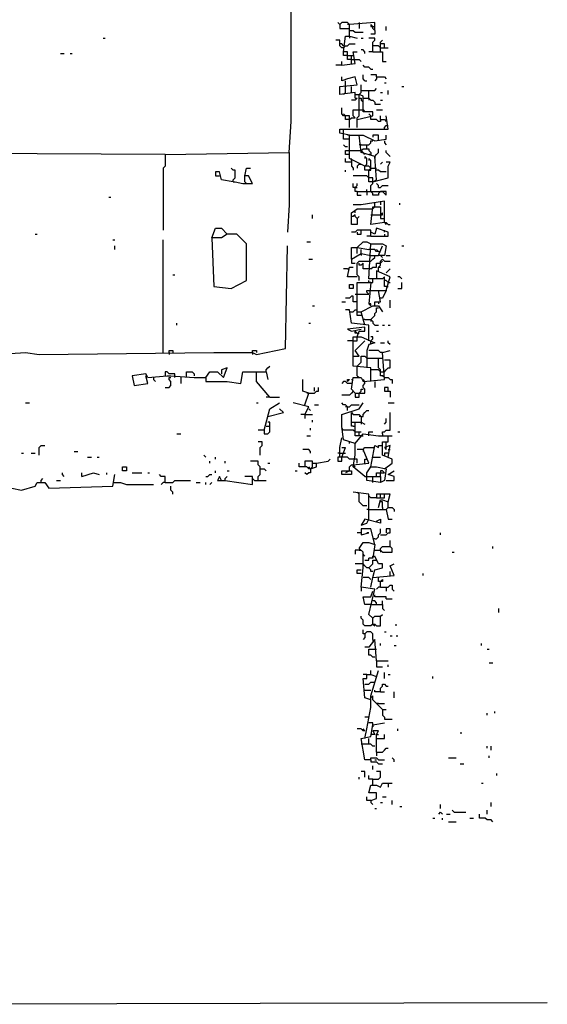
# Model space of a CAD drawing. Extents: x 0 to 10, y 0 to 7.5.
# Drawn here: x 9.5 to 10, y 0 to 1.1 of the extents above; entities that cross this region are included whole.
import ezdxf

# ---------------------------------------------------------------- set-up
doc = ezdxf.new("R2010")
doc.units = 0

msp = doc.modelspace()

# ---------------------------------------------------------------- linework, layer by layer
at = {"layer": 'R2V', "color": 0}
for points in [[(9.736626, 0.940329, 0), (9.738683, 0.973251, 0), (9.738683, 1.341564, 0), (9.738683, 1.563786, 0), (9.740741, 1.565844, 0)], [(9.790123, 1.076132, 0), (9.788066, 1.078189, 0)], [(9.800412, 1.063786, 0), (9.800412, 1.076132, 0), (9.798354, 1.078189, 0), (9.792181, 1.078189, 0), (9.790123, 1.076132, 0), (9.790123, 1.072016, 0), (9.800412, 1.072016, 0)], [(9.800412, 1.076132, 0), (9.798354, 1.076132, 0)], [(9.82716, 1.069959, 0), (9.82716, 1.078189, 0), (9.800412, 1.076132, 0)], [(9.8107, 1.078189, 0), (9.8107, 1.072016, 0)], [(9.82716, 1.069959, 0), (9.825103, 1.072016, 0), (9.825103, 1.074074, 0), (9.823045, 1.076132, 0), (9.823045, 1.074074, 0), (9.825103, 1.074074, 0)], [(9.800412, 1.069959, 0), (9.804527, 1.069959, 0), (9.806584, 1.067901, 0), (9.814815, 1.067901, 0)], [(9.82716, 1.069959, 0), (9.82716, 1.065844, 0), (9.823045, 1.065844, 0)], [(9.825103, 1.074074, 0), (9.82716, 1.074074, 0)], [(9.839506, 1.069959, 0), (9.839506, 1.074074, 0)], [(9.539095, 1.061728, 0), (9.541152, 1.061728, 0)], [(9.794239, 1.05144, 0), (9.792181, 1.05144, 0), (9.790123, 1.053498, 0), (9.790123, 1.059671, 0), (9.786008, 1.059671, 0)], [(9.794239, 1.053498, 0), (9.792181, 1.055556, 0), (9.790123, 1.055556, 0)], [(9.802469, 1.039095, 0), (9.798354, 1.039095, 0), (9.798354, 1.047325, 0), (9.794239, 1.047325, 0), (9.796296, 1.063786, 0), (9.800412, 1.063786, 0), (9.808642, 1.061728, 0)], [(9.794239, 1.05144, 0), (9.796296, 1.053498, 0), (9.798354, 1.053498, 0), (9.800412, 1.055556, 0), (9.806584, 1.055556, 0)], [(9.800412, 1.063786, 0), (9.800412, 1.061728, 0)], [(9.812757, 1.061728, 0), (9.814815, 1.061728, 0)], [(9.825103, 1.047325, 0), (9.825103, 1.057613, 0), (9.82716, 1.059671, 0), (9.82716, 1.061728, 0), (9.820988, 1.061728, 0)], [(9.833333, 1.047325, 0), (9.833333, 1.057613, 0), (9.835391, 1.059671, 0)], [(9.837449, 1.05144, 0), (9.837449, 1.055556, 0), (9.833333, 1.055556, 0)], [(9.493827, 1.045267, 0), (9.497942, 1.045267, 0)], [(9.504115, 1.045267, 0), (9.506173, 1.045267, 0)], [(9.792181, 1.032922, 0), (9.806584, 1.034979, 0), (9.804527, 1.047325, 0), (9.808642, 1.047325, 0)], [(9.798354, 1.04321, 0), (9.794239, 1.04321, 0), (9.794239, 1.047325, 0)], [(9.816872, 1.045267, 0), (9.816872, 1.047325, 0), (9.814815, 1.049383, 0), (9.812757, 1.049383, 0)], [(9.825103, 1.047325, 0), (9.820988, 1.047325, 0)], [(9.833333, 1.05144, 0), (9.831276, 1.053498, 0), (9.825103, 1.053498, 0)], [(9.825103, 1.047325, 0), (9.835391, 1.047325, 0), (9.835391, 1.037037, 0), (9.839506, 1.037037, 0)], [(9.833333, 1.05144, 0), (9.841564, 1.05144, 0)], [(9.792181, 1.032922, 0), (9.792181, 1.037037, 0)], [(9.798354, 1.04321, 0), (9.802469, 1.04321, 0)], [(9.802469, 1.034979, 0), (9.802469, 1.04321, 0), (9.804527, 1.04321, 0)], [(9.802469, 1.039095, 0), (9.806584, 1.039095, 0)], [(9.806584, 1.039095, 0), (9.8107, 1.039095, 0), (9.812757, 1.037037, 0)], [(9.792181, 1.032922, 0), (9.786008, 1.032922, 0)], [(9.823045, 1.028807, 0), (9.820988, 1.030864, 0), (9.816872, 1.030864, 0), (9.814815, 1.032922, 0)], [(9.823045, 1.028807, 0), (9.825103, 1.028807, 0)], [(9.806584, 0.997942, 0), (9.806584, 1.004115, 0), (9.790123, 1.002058, 0), (9.790123, 1.010288, 0), (9.808642, 1.012346, 0), (9.806584, 1.020576, 0), (9.798354, 1.018519, 0), (9.792181, 1.016461, 0), (9.792181, 1.020576, 0)], [(9.796296, 1.010288, 0), (9.796296, 1.016461, 0)], [(9.816872, 1.016461, 0), (9.814815, 1.018519, 0), (9.814815, 1.022634, 0)], [(9.816872, 1.016461, 0), (9.81893, 1.016461, 0)], [(9.829218, 1.020576, 0), (9.829218, 1.022634, 0), (9.823045, 1.022634, 0)], [(9.829218, 1.020576, 0), (9.829218, 1.018519, 0), (9.82716, 1.016461, 0)], [(9.829218, 1.020576, 0), (9.837449, 1.020576, 0), (9.839506, 1.018519, 0)], [(9.837449, 1.014403, 0), (9.839506, 1.014403, 0)], [(9.796296, 1.004115, 0), (9.794239, 1.002058, 0)], [(9.796296, 1.004115, 0), (9.796296, 1.010288, 0)], [(9.802469, 1.004115, 0), (9.802469, 1.010288, 0)], [(9.808642, 0.967078, 0), (9.808642, 0.977366, 0), (9.8107, 0.979424, 0), (9.8107, 1.002058, 0), (9.812757, 1.004115, 0), (9.812757, 1.012346, 0)], [(9.812757, 1.006173, 0), (9.820988, 1.006173, 0)], [(9.820988, 0.997942, 0), (9.820988, 1.006173, 0), (9.82716, 1.006173, 0), (9.829218, 1.00823, 0)], [(9.833333, 1.004115, 0), (9.835391, 1.004115, 0)], [(9.841564, 1.002058, 0), (9.841564, 1.006173, 0)], [(9.855967, 1.010288, 0), (9.858025, 1.010288, 0)], [(9.806584, 0.997942, 0), (9.808642, 0.997942, 0), (9.806584, 0.995885, 0), (9.802469, 0.995885, 0)], [(9.806584, 1.002058, 0), (9.8107, 1.002058, 0)], [(9.808642, 0.975309, 0), (9.825103, 0.979424, 0), (9.825103, 0.983539, 0), (9.814815, 0.983539, 0), (9.814815, 1, 0), (9.8107, 1.002058, 0)], [(9.8107, 0.997942, 0), (9.812757, 0.997942, 0), (9.812757, 0.995885, 0), (9.814815, 0.993827, 0)], [(9.814815, 0.997942, 0), (9.820988, 0.997942, 0), (9.823045, 0.995885, 0), (9.825103, 0.995885, 0), (9.82716, 0.993827, 0), (9.82716, 0.99177, 0), (9.833333, 0.99177, 0)], [(9.820988, 0.997942, 0), (9.820988, 0.995885, 0)], [(9.833333, 0.995885, 0), (9.835391, 0.995885, 0)], [(9.800412, 0.967078, 0), (9.800412, 0.979424, 0), (9.794239, 0.979424, 0), (9.792181, 0.981481, 0), (9.792181, 0.987654, 0)], [(9.800412, 0.975309, 0), (9.802469, 0.977366, 0), (9.806584, 0.977366, 0), (9.804527, 0.979424, 0), (9.804527, 0.985597, 0), (9.8107, 0.985597, 0)], [(9.8107, 0.985597, 0), (9.814815, 0.985597, 0)], [(9.814815, 0.985597, 0), (9.816872, 0.983539, 0)], [(9.829218, 0.985597, 0), (9.835391, 0.985597, 0)], [(9.816872, 0.925926, 0), (9.800412, 0.934156, 0), (9.800412, 0.946502, 0), (9.800412, 0.958848, 0), (9.790123, 0.960905, 0), (9.790123, 0.965021, 0), (9.841564, 0.965021, 0), (9.839506, 0.979424, 0)], [(9.796296, 0.979424, 0), (9.794239, 0.981481, 0)], [(9.800412, 0.975309, 0), (9.796296, 0.975309, 0), (9.796296, 0.979424, 0)], [(9.823045, 0.979424, 0), (9.820988, 0.981481, 0)], [(9.833333, 0.975309, 0), (9.833333, 0.973251, 0), (9.831276, 0.973251, 0), (9.829218, 0.975309, 0), (9.823045, 0.975309, 0), (9.823045, 0.979424, 0)], [(9.833333, 0.975309, 0), (9.833333, 0.979424, 0)], [(9.833333, 0.975309, 0), (9.837449, 0.975309, 0), (9.839506, 0.973251, 0), (9.839506, 0.975309, 0)], [(9.794239, 0.960905, 0), (9.794239, 0.965021, 0)], [(9.800412, 0.954733, 0), (9.794239, 0.954733, 0), (9.794239, 0.960905, 0)], [(9.837449, 0.965021, 0), (9.837449, 0.967078, 0), (9.839506, 0.969136, 0), (9.841564, 0.969136, 0)], [(9.800412, 0.958848, 0), (9.798354, 0.958848, 0)], [(9.800412, 0.958848, 0), (9.8107, 0.958848, 0)], [(9.825103, 0.909465, 0), (9.829218, 0.911523, 0), (9.82716, 0.936214, 0), (9.812757, 0.940329, 0), (9.8107, 0.958848, 0), (9.814815, 0.958848, 0), (9.82716, 0.952675, 0), (9.839506, 0.954733, 0), (9.839506, 0.958848, 0)], [(9.81893, 0.944444, 0), (9.81893, 0.94856, 0), (9.820988, 0.94856, 0), (9.823045, 0.950617, 0), (9.823045, 0.952675, 0), (9.825103, 0.952675, 0)], [(9.831276, 0.952675, 0), (9.831276, 0.958848, 0), (9.825103, 0.958848, 0), (9.825103, 0.95679, 0)], [(9.837449, 0.952675, 0), (9.837449, 0.950617, 0), (9.839506, 0.94856, 0)], [(9.604938, 0.938272, 0), (9.197531, 0.940329, 0), (9.133745, 0.942387, 0), (9.111111, 0.946502, 0), (8.596708, 0.946502, 0)], [(9.604938, 0.938272, 0), (9.736626, 0.940329, 0), (9.736626, 0.884774, 0), (9.734568, 0.855967, 0)], [(9.798354, 0.946502, 0), (9.796296, 0.946502, 0), (9.794239, 0.94856, 0)], [(9.800412, 0.938272, 0), (9.796296, 0.938272, 0), (9.796296, 0.942387, 0), (9.800412, 0.942387, 0)], [(9.800412, 0.942387, 0), (9.812757, 0.942387, 0)], [(9.812757, 0.94856, 0), (9.8107, 0.94856, 0)], [(9.812757, 0.94856, 0), (9.81893, 0.94856, 0)], [(9.812757, 0.942387, 0), (9.814815, 0.944444, 0), (9.820988, 0.944444, 0), (9.820988, 0.942387, 0), (9.823045, 0.940329, 0), (9.823045, 0.938272, 0), (9.820988, 0.938272, 0)], [(9.816872, 0.938272, 0), (9.814815, 0.940329, 0), (9.812757, 0.942387, 0)], [(9.82716, 0.936214, 0), (9.829218, 0.938272, 0), (9.831276, 0.940329, 0), (9.831276, 0.944444, 0)], [(9.843621, 0.936214, 0), (9.841564, 0.938272, 0), (9.839506, 0.940329, 0), (9.839506, 0.942387, 0)], [(9.604938, 0.938272, 0), (9.604938, 0.925926, 0), (9.602881, 0.923868, 0), (9.602881, 0.858025, 0)], [(9.802469, 0.930041, 0), (9.796296, 0.930041, 0), (9.796296, 0.934156, 0)], [(9.802469, 0.932099, 0), (9.802469, 0.934156, 0)], [(9.802469, 0.932099, 0), (9.802469, 0.930041, 0)], [(9.802469, 0.930041, 0), (9.802469, 0.925926, 0), (9.804527, 0.923868, 0), (9.804527, 0.921811, 0)], [(9.820988, 0.921811, 0), (9.816872, 0.921811, 0), (9.816872, 0.925926, 0), (9.81893, 0.927984, 0), (9.81893, 0.934156, 0), (9.816872, 0.936214, 0), (9.816872, 0.934156, 0)], [(9.823045, 0.923868, 0), (9.823045, 0.932099, 0), (9.820988, 0.934156, 0), (9.820988, 0.932099, 0)], [(9.825103, 0.909465, 0), (9.841564, 0.91358, 0), (9.841564, 0.925926, 0), (9.843621, 0.930041, 0), (9.839506, 0.930041, 0)], [(9.82716, 0.936214, 0), (9.82716, 0.934156, 0)], [(9.833333, 0.927984, 0), (9.835391, 0.930041, 0)], [(9.676955, 0.909465, 0), (9.664609, 0.911523, 0), (9.662551, 0.919753, 0), (9.658436, 0.919753, 0), (9.658436, 0.915638, 0), (9.662551, 0.915638, 0)], [(9.676955, 0.909465, 0), (9.676955, 0.911523, 0), (9.679012, 0.91358, 0), (9.679012, 0.921811, 0), (9.676955, 0.921811, 0), (9.674897, 0.923868, 0)], [(9.676955, 0.909465, 0), (9.679012, 0.909465, 0), (9.687243, 0.907407, 0), (9.697531, 0.907407, 0), (9.693416, 0.915638, 0), (9.6893, 0.915638, 0), (9.691358, 0.923868, 0), (9.695473, 0.923868, 0)], [(9.796296, 0.919753, 0), (9.796296, 0.921811, 0)], [(9.8107, 0.927984, 0), (9.808642, 0.925926, 0), (9.808642, 0.923868, 0)], [(9.8107, 0.927984, 0), (9.812757, 0.927984, 0)], [(9.823045, 0.923868, 0), (9.820988, 0.925926, 0), (9.816872, 0.925926, 0)], [(9.820988, 0.91358, 0), (9.820988, 0.921811, 0), (9.823045, 0.923868, 0), (9.829218, 0.923868, 0)], [(9.820988, 0.921811, 0), (9.823045, 0.921811, 0), (9.823045, 0.923868, 0)], [(9.839506, 0.919753, 0), (9.833333, 0.919753, 0), (9.831276, 0.921811, 0), (9.829218, 0.921811, 0)], [(9.6893, 0.909465, 0), (9.6893, 0.915638, 0)], [(9.6893, 0.909465, 0), (9.691358, 0.907407, 0)], [(9.823045, 0.901235, 0), (9.823045, 0.90535, 0), (9.825103, 0.907407, 0), (9.825103, 0.91358, 0), (9.820988, 0.91358, 0), (9.81893, 0.915638, 0), (9.804527, 0.915638, 0)], [(9.825103, 0.909465, 0), (9.820988, 0.909465, 0), (9.820988, 0.91358, 0)], [(9.806584, 0.903292, 0), (9.804527, 0.903292, 0), (9.804527, 0.907407, 0)], [(9.808642, 0.899177, 0), (9.806584, 0.899177, 0), (9.806584, 0.903292, 0), (9.808642, 0.90535, 0), (9.808642, 0.907407, 0)], [(9.806584, 0.903292, 0), (9.808642, 0.903292, 0)], [(9.808642, 0.899177, 0), (9.835391, 0.899177, 0), (9.839506, 0.895062, 0), (9.839506, 0.899177, 0), (9.835391, 0.899177, 0)], [(9.808642, 0.899177, 0), (9.808642, 0.895062, 0), (9.812757, 0.895062, 0)], [(9.81893, 0.899177, 0), (9.81893, 0.901235, 0)], [(9.81893, 0.899177, 0), (9.81893, 0.895062, 0)], [(9.833333, 0.899177, 0), (9.831276, 0.897119, 0), (9.831276, 0.895062, 0), (9.825103, 0.895062, 0), (9.825103, 0.897119, 0), (9.823045, 0.899177, 0), (9.823045, 0.901235, 0)], [(9.831276, 0.903292, 0), (9.831276, 0.90535, 0), (9.829218, 0.907407, 0)], [(9.831276, 0.903292, 0), (9.833333, 0.903292, 0), (9.835391, 0.90535, 0), (9.841564, 0.90535, 0)], [(9.835391, 0.899177, 0), (9.833333, 0.899177, 0)], [(9.545267, 0.893004, 0), (9.547325, 0.893004, 0)], [(9.837449, 0.866255, 0), (9.837449, 0.888889, 0), (9.812757, 0.884774, 0), (9.804527, 0.884774, 0)], [(9.833333, 0.888889, 0), (9.833333, 0.884774, 0)], [(9.808642, 0.87037, 0), (9.808642, 0.864198, 0), (9.802469, 0.864198, 0), (9.802469, 0.876543, 0), (9.808642, 0.880658, 0), (9.823045, 0.880658, 0)], [(9.806584, 0.876543, 0), (9.806584, 0.878601, 0)], [(9.837449, 0.866255, 0), (9.823045, 0.864198, 0), (9.825103, 0.882716, 0), (9.833333, 0.882716, 0), (9.833333, 0.87037, 0), (9.837449, 0.87037, 0)], [(9.823045, 0.880658, 0), (9.825103, 0.880658, 0), (9.82716, 0.882716, 0)], [(9.82716, 0.882716, 0), (9.82716, 0.886831, 0)], [(9.853909, 0.884774, 0), (9.853909, 0.886831, 0)], [(9.761317, 0.87037, 0), (9.761317, 0.874486, 0)], [(9.808642, 0.87037, 0), (9.806584, 0.872428, 0), (9.806584, 0.874486, 0), (9.804527, 0.872428, 0), (9.802469, 0.872428, 0)], [(9.806584, 0.872428, 0), (9.808642, 0.87037, 0)], [(9.808642, 0.87037, 0), (9.8107, 0.872428, 0)], [(9.823045, 0.874486, 0), (9.833333, 0.874486, 0)], [(9.833333, 0.874486, 0), (9.835391, 0.874486, 0), (9.835391, 0.876543, 0), (9.833333, 0.874486, 0)], [(9.654321, 0.849794, 0), (9.658436, 0.860082, 0), (9.664609, 0.860082, 0), (9.670782, 0.853909, 0), (9.664609, 0.849794, 0), (9.654321, 0.849794, 0), (9.656379, 0.798354, 0), (9.674897, 0.796296, 0), (9.683128, 0.800412, 0), (9.691358, 0.804527, 0), (9.691358, 0.843621, 0), (9.68107, 0.853909, 0), (9.670782, 0.853909, 0)], [(9.823045, 0.851852, 0), (9.823045, 0.858025, 0), (9.808642, 0.858025, 0), (9.806584, 0.855967, 0), (9.802469, 0.855967, 0)], [(9.808642, 0.855967, 0), (9.808642, 0.853909, 0), (9.812757, 0.853909, 0), (9.812757, 0.858025, 0)], [(9.823045, 0.851852, 0), (9.841564, 0.851852, 0), (9.841564, 0.855967, 0), (9.829218, 0.860082, 0), (9.82716, 0.853909, 0), (9.823045, 0.855967, 0)], [(9.837449, 0.866255, 0), (9.839506, 0.866255, 0), (9.841564, 0.864198, 0), (9.843621, 0.864198, 0)], [(9.837449, 0.866255, 0), (9.839506, 0.864198, 0)], [(9.837449, 0.855967, 0), (9.837449, 0.858025, 0)], [(9.467078, 0.853909, 0), (9.469136, 0.853909, 0)], [(9.549383, 0.847737, 0), (9.55144, 0.847737, 0)], [(9.602881, 0.728395, 0), (9.602881, 0.847737, 0)], [(9.670782, 0.853909, 0), (9.668724, 0.855967, 0)], [(9.823045, 0.851852, 0), (9.81893, 0.851852, 0)], [(9.837449, 0.853909, 0), (9.837449, 0.851852, 0)], [(9.13786, 0.728395, 0), (9.141975, 0.728395, 0), (9.146091, 0.726337, 0), (9.213992, 0.726337, 0), (9.220165, 0.72428, 0), (9.222222, 0.728395, 0), (9.37037, 0.728395, 0), (9.397119, 0.72428, 0), (9.45679, 0.728395, 0), (9.471193, 0.726337, 0), (9.656379, 0.728395, 0), (9.697531, 0.728395, 0), (9.701646, 0.726337, 0), (9.73251, 0.73251, 0), (9.734568, 0.841564, 0)], [(9.55144, 0.837449, 0), (9.55144, 0.841564, 0)], [(9.755144, 0.845679, 0), (9.759259, 0.845679, 0)], [(9.802469, 0.82716, 0), (9.802469, 0.839506, 0), (9.808642, 0.839506, 0), (9.820988, 0.837449, 0)], [(9.808642, 0.839506, 0), (9.814815, 0.845679, 0), (9.81893, 0.845679, 0), (9.823045, 0.843621, 0)], [(9.808642, 0.833333, 0), (9.808642, 0.839506, 0)], [(9.812757, 0.833333, 0), (9.812757, 0.837449, 0)], [(9.839506, 0.794239, 0), (9.843621, 0.808642, 0), (9.829218, 0.814815, 0), (9.829218, 0.806584, 0), (9.820988, 0.806584, 0), (9.823045, 0.843621, 0), (9.835391, 0.843621, 0), (9.839506, 0.841564, 0), (9.837449, 0.831276, 0), (9.831276, 0.831276, 0), (9.835391, 0.841564, 0)], [(9.831276, 0.835391, 0), (9.829218, 0.835391, 0), (9.82716, 0.837449, 0), (9.820988, 0.837449, 0)], [(9.831276, 0.835391, 0), (9.829218, 0.837449, 0)], [(9.831276, 0.835391, 0), (9.833333, 0.835391, 0)], [(9.855967, 0.841564, 0), (9.858025, 0.841564, 0)], [(9.757202, 0.82716, 0), (9.761317, 0.82716, 0)], [(9.802469, 0.82716, 0), (9.812757, 0.833333, 0), (9.823045, 0.831276, 0)], [(9.802469, 0.82716, 0), (9.802469, 0.823045, 0), (9.806584, 0.823045, 0)], [(9.8107, 0.804527, 0), (9.8107, 0.808642, 0), (9.808642, 0.8107, 0), (9.808642, 0.823045, 0), (9.8107, 0.825103, 0), (9.823045, 0.825103, 0)], [(9.812757, 0.833333, 0), (9.812757, 0.831276, 0)], [(9.823045, 0.825103, 0), (9.825103, 0.82716, 0), (9.82716, 0.829218, 0), (9.82716, 0.831276, 0), (9.831276, 0.831276, 0)], [(9.823045, 0.831276, 0), (9.82716, 0.831276, 0)], [(9.835391, 0.829218, 0), (9.833333, 0.831276, 0), (9.831276, 0.831276, 0)], [(9.831276, 0.814815, 0), (9.831276, 0.81893, 0), (9.833333, 0.820988, 0), (9.833333, 0.825103, 0), (9.835391, 0.82716, 0), (9.837449, 0.825103, 0), (9.843621, 0.825103, 0)], [(9.833333, 0.823045, 0), (9.835391, 0.825103, 0)], [(9.839506, 0.831276, 0), (9.843621, 0.831276, 0)], [(9.798354, 0.816872, 0), (9.794239, 0.816872, 0)], [(9.808642, 0.808642, 0), (9.798354, 0.808642, 0), (9.800412, 0.81893, 0), (9.804527, 0.81893, 0)], [(9.798354, 0.816872, 0), (9.800412, 0.816872, 0)], [(9.823045, 0.816872, 0), (9.814815, 0.816872, 0), (9.814815, 0.823045, 0), (9.812757, 0.820988, 0), (9.8107, 0.820988, 0), (9.8107, 0.823045, 0)], [(9.823045, 0.816872, 0), (9.825103, 0.81893, 0), (9.829218, 0.81893, 0), (9.829218, 0.823045, 0), (9.833333, 0.823045, 0)], [(9.831276, 0.81893, 0), (9.833333, 0.81893, 0)], [(9.839506, 0.812757, 0), (9.841564, 0.814815, 0), (9.843621, 0.816872, 0)], [(9.613169, 0.8107, 0), (9.615226, 0.8107, 0)], [(9.823045, 0.802469, 0), (9.820988, 0.802469, 0), (9.820988, 0.804527, 0)], [(9.823045, 0.802469, 0), (9.825103, 0.802469, 0), (9.825103, 0.806584, 0)], [(9.839506, 0.798354, 0), (9.837449, 0.798354, 0), (9.837449, 0.808642, 0), (9.835391, 0.806584, 0), (9.829218, 0.806584, 0)], [(9.841564, 0.802469, 0), (9.839506, 0.804527, 0), (9.837449, 0.804527, 0)], [(9.855967, 0.806584, 0), (9.853909, 0.808642, 0), (9.851852, 0.808642, 0)], [(9.800412, 0.796296, 0), (9.800412, 0.800412, 0), (9.804527, 0.800412, 0), (9.804527, 0.796296, 0), (9.800412, 0.796296, 0)], [(9.806584, 0.790123, 0), (9.820988, 0.790123, 0), (9.81893, 0.792181, 0), (9.81893, 0.794239, 0), (9.823045, 0.794239, 0)], [(9.812757, 0.76749, 0), (9.808642, 0.76749, 0), (9.808642, 0.802469, 0), (9.823045, 0.802469, 0), (9.820988, 0.779835, 0)], [(9.823045, 0.794239, 0), (9.831276, 0.794239, 0)], [(9.82716, 0.777778, 0), (9.82716, 0.781893, 0), (9.833333, 0.781893, 0), (9.831276, 0.794239, 0), (9.839506, 0.794239, 0), (9.835391, 0.786008, 0), (9.833333, 0.786008, 0)], [(9.839506, 0.798354, 0), (9.841564, 0.798354, 0)], [(9.841564, 0.802469, 0), (9.843621, 0.802469, 0)], [(9.851852, 0.796296, 0), (9.855967, 0.796296, 0), (9.855967, 0.802469, 0)], [(9.808642, 0.781893, 0), (9.804527, 0.781893, 0), (9.804527, 0.788066, 0), (9.802469, 0.788066, 0), (9.800412, 0.786008, 0), (9.796296, 0.786008, 0)], [(9.843621, 0.77572, 0), (9.843621, 0.783951, 0)], [(9.761317, 0.777778, 0), (9.763374, 0.777778, 0)], [(9.792181, 0.781893, 0), (9.796296, 0.781893, 0)], [(9.820988, 0.740741, 0), (9.820988, 0.757202, 0), (9.802469, 0.759259, 0), (9.800412, 0.773663, 0), (9.796296, 0.773663, 0)], [(9.800412, 0.771605, 0), (9.804527, 0.771605, 0), (9.806584, 0.773663, 0), (9.808642, 0.773663, 0)], [(9.816872, 0.757202, 0), (9.812757, 0.771605, 0), (9.825103, 0.777778, 0), (9.831276, 0.777778, 0), (9.835391, 0.771605, 0)], [(9.823045, 0.777778, 0), (9.823045, 0.779835, 0), (9.820988, 0.779835, 0)], [(9.820988, 0.779835, 0), (9.823045, 0.777778, 0)], [(9.823045, 0.763374, 0), (9.825103, 0.765432, 0), (9.82716, 0.76749, 0), (9.82716, 0.769547, 0), (9.829218, 0.771605, 0), (9.829218, 0.77572, 0), (9.831276, 0.77572, 0)], [(9.831276, 0.781893, 0), (9.831276, 0.779835, 0)], [(9.808642, 0.771605, 0), (9.812757, 0.771605, 0)], [(9.816872, 0.763374, 0), (9.814815, 0.763374, 0)], [(9.816872, 0.763374, 0), (9.823045, 0.763374, 0), (9.825103, 0.761317, 0), (9.825103, 0.759259, 0), (9.82716, 0.757202, 0), (9.831276, 0.757202, 0)], [(9.823045, 0.763374, 0), (9.823045, 0.761317, 0)], [(9.617284, 0.757202, 0), (9.617284, 0.759259, 0)], [(9.757202, 0.759259, 0), (9.759259, 0.759259, 0)], [(9.808642, 0.744856, 0), (9.8107, 0.751029, 0), (9.816872, 0.751029, 0), (9.816872, 0.755144, 0), (9.798354, 0.753086, 0), (9.802469, 0.751029, 0), (9.812757, 0.753086, 0)], [(9.835391, 0.757202, 0), (9.837449, 0.757202, 0)], [(9.841564, 0.757202, 0), (9.843621, 0.757202, 0)], [(9.823045, 0.697531, 0), (9.823045, 0.711934, 0), (9.804527, 0.713992, 0), (9.804527, 0.744856, 0), (9.812757, 0.744856, 0), (9.82716, 0.738683, 0), (9.820988, 0.736626, 0), (9.81893, 0.730453, 0), (9.81893, 0.711934, 0)], [(9.804527, 0.740741, 0), (9.808642, 0.740741, 0), (9.808642, 0.744856, 0)], [(9.808642, 0.748971, 0), (9.806584, 0.748971, 0), (9.806584, 0.751029, 0), (9.808642, 0.748971, 0)], [(9.808642, 0.748971, 0), (9.8107, 0.748971, 0)], [(9.823045, 0.740741, 0), (9.825103, 0.742798, 0), (9.825103, 0.744856, 0), (9.823045, 0.744856, 0)], [(9.829218, 0.751029, 0), (9.831276, 0.751029, 0)], [(9.804527, 0.740741, 0), (9.798354, 0.740741, 0)], [(9.804527, 0.72428, 0), (9.8107, 0.72428, 0), (9.806584, 0.730453, 0), (9.816872, 0.740741, 0)], [(9.823045, 0.736626, 0), (9.823045, 0.740741, 0)], [(9.833333, 0.738683, 0), (9.837449, 0.738683, 0)], [(9.843621, 0.736626, 0), (9.841564, 0.738683, 0), (9.841564, 0.740741, 0)], [(9.609053, 0.728395, 0), (9.609053, 0.730453, 0), (9.613169, 0.730453, 0), (9.613169, 0.728395, 0)], [(9.609053, 0.728395, 0), (9.609053, 0.726337, 0)], [(9.697531, 0.728395, 0), (9.697531, 0.730453, 0), (9.701646, 0.730453, 0), (9.701646, 0.728395, 0)], [(9.697531, 0.728395, 0), (9.697531, 0.726337, 0)], [(9.806584, 0.685185, 0), (9.802469, 0.6893, 0), (9.804527, 0.701646, 0), (9.812757, 0.701646, 0), (9.814815, 0.697531, 0), (9.837449, 0.699588, 0), (9.835391, 0.728395, 0), (9.843621, 0.730453, 0)], [(9.808642, 0.711934, 0), (9.808642, 0.713992, 0), (9.8107, 0.716049, 0), (9.812757, 0.718107, 0), (9.812757, 0.72428, 0), (9.816872, 0.72428, 0)], [(9.816872, 0.72428, 0), (9.81893, 0.722222, 0)], [(9.81893, 0.722222, 0), (9.831276, 0.722222, 0)], [(9.835391, 0.728395, 0), (9.833333, 0.728395, 0), (9.831276, 0.730453, 0), (9.820988, 0.730453, 0)], [(9.837449, 0.701646, 0), (9.835391, 0.703704, 0), (9.833333, 0.703704, 0), (9.833333, 0.709877, 0), (9.831276, 0.711934, 0), (9.831276, 0.722222, 0), (9.835391, 0.722222, 0)], [(9.648148, 0.701646, 0), (9.652263, 0.707819, 0), (9.660494, 0.707819, 0), (9.666667, 0.701646, 0), (9.670782, 0.711934, 0), (9.664609, 0.709877, 0), (9.664609, 0.705761, 0)], [(9.711934, 0.707819, 0), (9.711934, 0.709877, 0), (9.713992, 0.711934, 0), (9.716049, 0.713992, 0)], [(9.808642, 0.703704, 0), (9.808642, 0.711934, 0)], [(9.837449, 0.707819, 0), (9.839506, 0.709877, 0), (9.841564, 0.711934, 0), (9.843621, 0.711934, 0), (9.843621, 0.720165, 0), (9.837449, 0.720165, 0)], [(9.58642, 0.701646, 0), (9.584362, 0.705761, 0), (9.569959, 0.703704, 0), (9.572016, 0.693416, 0), (9.58642, 0.695473, 0), (9.584362, 0.703704, 0)], [(9.58642, 0.701646, 0), (9.606996, 0.703704, 0), (9.611111, 0.703704, 0), (9.635802, 0.701646, 0), (9.648148, 0.701646, 0), (9.648148, 0.697531, 0), (9.670782, 0.697531, 0), (9.685185, 0.695473, 0), (9.687243, 0.707819, 0), (9.701646, 0.707819, 0)], [(9.592593, 0.701646, 0), (9.592593, 0.699588, 0), (9.59465, 0.697531, 0)], [(9.615226, 0.701646, 0), (9.615226, 0.705761, 0), (9.609053, 0.705761, 0), (9.606996, 0.707819, 0), (9.604938, 0.707819, 0), (9.604938, 0.705761, 0)], [(9.604938, 0.705761, 0), (9.604938, 0.703704, 0)], [(9.604938, 0.691358, 0), (9.609053, 0.691358, 0), (9.611111, 0.693416, 0), (9.611111, 0.697531, 0), (9.609053, 0.699588, 0), (9.609053, 0.701646, 0), (9.611111, 0.701646, 0)], [(9.621399, 0.701646, 0), (9.621399, 0.695473, 0)], [(9.627572, 0.701646, 0), (9.627572, 0.707819, 0), (9.633745, 0.707819, 0), (9.635802, 0.705761, 0), (9.635802, 0.703704, 0)], [(9.716049, 0.68107, 0), (9.701646, 0.697531, 0), (9.701646, 0.707819, 0), (9.711934, 0.707819, 0), (9.713992, 0.699588, 0)], [(9.808642, 0.703704, 0), (9.8107, 0.701646, 0)], [(9.833333, 0.707819, 0), (9.831276, 0.709877, 0), (9.823045, 0.709877, 0)], [(9.833333, 0.707819, 0), (9.837449, 0.707819, 0)], [(9.837449, 0.701646, 0), (9.841564, 0.701646, 0), (9.843621, 0.699588, 0), (9.845679, 0.699588, 0), (9.845679, 0.695473, 0)], [(9.753086, 0.67284, 0), (9.757202, 0.685185, 0), (9.751029, 0.687243, 0), (9.751029, 0.699588, 0)], [(9.757202, 0.685185, 0), (9.763374, 0.685185, 0), (9.765432, 0.687243, 0), (9.76749, 0.687243, 0), (9.76749, 0.691358, 0)], [(9.763374, 0.687243, 0), (9.763374, 0.691358, 0)], [(9.802469, 0.695473, 0), (9.798354, 0.695473, 0), (9.796296, 0.697531, 0), (9.794239, 0.697531, 0), (9.792181, 0.695473, 0)], [(9.798354, 0.697531, 0), (9.798354, 0.699588, 0), (9.800412, 0.699588, 0), (9.798354, 0.697531, 0)], [(9.802469, 0.699588, 0), (9.804527, 0.699588, 0)], [(9.806584, 0.685185, 0), (9.816872, 0.685185, 0), (9.816872, 0.6893, 0), (9.814815, 0.691358, 0), (9.814815, 0.693416, 0), (9.816872, 0.695473, 0), (9.816872, 0.697531, 0)], [(9.8107, 0.685185, 0), (9.812757, 0.687243, 0), (9.812757, 0.6893, 0), (9.814815, 0.6893, 0)], [(9.816872, 0.697531, 0), (9.814815, 0.699588, 0)], [(9.82716, 0.697531, 0), (9.82716, 0.691358, 0)], [(9.841564, 0.687243, 0), (9.841564, 0.691358, 0), (9.837449, 0.691358, 0), (9.837449, 0.687243, 0), (9.843621, 0.687243, 0), (9.843621, 0.68107, 0)], [(9.716049, 0.68107, 0), (9.711934, 0.68107, 0)], [(9.716049, 0.68107, 0), (9.726337, 0.68107, 0)], [(9.757202, 0.685185, 0), (9.755144, 0.685185, 0)], [(9.804527, 0.687243, 0), (9.802469, 0.685185, 0), (9.800412, 0.683128, 0), (9.792181, 0.683128, 0)], [(9.804527, 0.687243, 0), (9.806584, 0.685185, 0)], [(9.806584, 0.685185, 0), (9.806584, 0.68107, 0), (9.8107, 0.68107, 0), (9.8107, 0.685185, 0)], [(9.45679, 0.674897, 0), (9.460905, 0.674897, 0)], [(9.701646, 0.674897, 0), (9.703704, 0.674897, 0)], [(9.709877, 0.646091, 0), (9.716049, 0.668724, 0), (9.726337, 0.674897, 0)], [(9.713992, 0.660494, 0), (9.730453, 0.664609, 0), (9.726337, 0.668724, 0)], [(9.753086, 0.662551, 0), (9.757202, 0.670782, 0), (9.740741, 0.674897, 0)], [(9.757202, 0.668724, 0), (9.759259, 0.666667, 0)], [(9.763374, 0.67284, 0), (9.76749, 0.67284, 0)], [(9.816872, 0.596708, 0), (9.804527, 0.606996, 0), (9.806584, 0.619342, 0), (9.806584, 0.631687, 0), (9.794239, 0.635802, 0), (9.792181, 0.650206, 0), (9.792181, 0.662551, 0), (9.8107, 0.668724, 0), (9.814815, 0.674897, 0)], [(9.798354, 0.666667, 0), (9.798354, 0.670782, 0), (9.796296, 0.67284, 0), (9.794239, 0.67284, 0), (9.792181, 0.674897, 0)], [(9.798354, 0.670782, 0), (9.796296, 0.670782, 0)], [(9.798354, 0.670782, 0), (9.800412, 0.670782, 0), (9.802469, 0.67284, 0), (9.8107, 0.67284, 0)], [(9.841564, 0.674897, 0), (9.847737, 0.674897, 0)], [(9.753086, 0.662551, 0), (9.748971, 0.662551, 0)], [(9.753086, 0.662551, 0), (9.761317, 0.662551, 0)], [(9.753086, 0.662551, 0), (9.753086, 0.658436, 0)], [(9.804527, 0.650206, 0), (9.802469, 0.650206, 0), (9.802469, 0.664609, 0), (9.804527, 0.662551, 0), (9.8107, 0.662551, 0), (9.812757, 0.660494, 0), (9.812757, 0.654321, 0)], [(9.812757, 0.660494, 0), (9.8107, 0.660494, 0)], [(9.812757, 0.660494, 0), (9.814815, 0.660494, 0), (9.814815, 0.662551, 0), (9.816872, 0.664609, 0), (9.81893, 0.666667, 0), (9.820988, 0.666667, 0)], [(9.835391, 0.641975, 0), (9.835391, 0.644033, 0), (9.837449, 0.644033, 0), (9.839506, 0.646091, 0), (9.843621, 0.646091, 0), (9.843621, 0.664609, 0)], [(9.837449, 0.652263, 0), (9.839506, 0.654321, 0), (9.839506, 0.658436, 0)], [(9.709877, 0.646091, 0), (9.709877, 0.641975, 0), (9.713992, 0.641975, 0), (9.716049, 0.644033, 0), (9.716049, 0.654321, 0), (9.713992, 0.654321, 0)], [(9.711934, 0.650206, 0), (9.716049, 0.650206, 0)], [(9.759259, 0.646091, 0), (9.759259, 0.648148, 0)], [(9.761317, 0.654321, 0), (9.761317, 0.656379, 0)], [(9.794239, 0.646091, 0), (9.792181, 0.648148, 0)], [(9.802469, 0.654321, 0), (9.806584, 0.654321, 0)], [(9.804527, 0.650206, 0), (9.806584, 0.650206, 0)], [(9.8107, 0.639918, 0), (9.806584, 0.639918, 0), (9.806584, 0.654321, 0), (9.812757, 0.654321, 0), (9.816872, 0.652263, 0)], [(9.812757, 0.654321, 0), (9.812757, 0.652263, 0)], [(9.617284, 0.641975, 0), (9.621399, 0.641975, 0)], [(9.709877, 0.646091, 0), (9.703704, 0.646091, 0)], [(9.755144, 0.639918, 0), (9.759259, 0.639918, 0)], [(9.790123, 0.617284, 0), (9.790123, 0.627572, 0), (9.792181, 0.63786, 0)], [(9.806584, 0.644033, 0), (9.804527, 0.646091, 0), (9.794239, 0.646091, 0)], [(9.806584, 0.644033, 0), (9.8107, 0.644033, 0)], [(9.806584, 0.631687, 0), (9.814815, 0.641975, 0), (9.831276, 0.639918, 0), (9.841564, 0.639918, 0)], [(9.8107, 0.639918, 0), (9.8107, 0.644033, 0), (9.812757, 0.644033, 0)], [(9.812757, 0.639918, 0), (9.8107, 0.639918, 0)], [(9.812757, 0.639918, 0), (9.814815, 0.639918, 0)], [(9.820988, 0.639918, 0), (9.820988, 0.644033, 0), (9.825103, 0.644033, 0)], [(9.835391, 0.641975, 0), (9.835391, 0.639918, 0)], [(9.837449, 0.604938, 0), (9.845679, 0.611111, 0), (9.845679, 0.615226, 0), (9.835391, 0.619342, 0), (9.835391, 0.633745, 0), (9.841564, 0.633745, 0), (9.841564, 0.639918, 0), (9.845679, 0.639918, 0)], [(9.851852, 0.644033, 0), (9.853909, 0.644033, 0)], [(9.471193, 0.619342, 0), (9.471193, 0.627572, 0), (9.473251, 0.62963, 0), (9.477366, 0.62963, 0)], [(9.705761, 0.619342, 0), (9.705761, 0.627572, 0), (9.707819, 0.62963, 0), (9.707819, 0.633745, 0), (9.703704, 0.633745, 0)], [(9.792181, 0.617284, 0), (9.796296, 0.627572, 0)], [(9.792181, 0.627572, 0), (9.796296, 0.627572, 0)], [(9.800412, 0.631687, 0), (9.800412, 0.633745, 0)], [(9.814815, 0.625514, 0), (9.816872, 0.627572, 0), (9.825103, 0.627572, 0)], [(9.823045, 0.606996, 0), (9.82716, 0.62963, 0), (9.831276, 0.627572, 0)], [(9.825103, 0.627572, 0), (9.82716, 0.627572, 0)], [(9.831276, 0.627572, 0), (9.831276, 0.62963, 0), (9.835391, 0.62963, 0)], [(9.841564, 0.617284, 0), (9.843621, 0.62963, 0), (9.837449, 0.627572, 0), (9.839506, 0.625514, 0), (9.839506, 0.62963, 0)], [(9.839506, 0.62963, 0), (9.839506, 0.633745, 0)], [(9.452675, 0.621399, 0), (9.454733, 0.621399, 0)], [(9.462963, 0.621399, 0), (9.467078, 0.621399, 0)], [(9.50823, 0.623457, 0), (9.512346, 0.623457, 0)], [(9.522634, 0.617284, 0), (9.526749, 0.617284, 0)], [(9.532922, 0.617284, 0), (9.534979, 0.617284, 0)], [(9.648148, 0.617284, 0), (9.646091, 0.619342, 0)], [(9.658436, 0.615226, 0), (9.658436, 0.617284, 0)], [(9.759259, 0.621399, 0), (9.759259, 0.623457, 0), (9.757202, 0.625514, 0), (9.751029, 0.625514, 0)], [(9.790123, 0.621399, 0), (9.788066, 0.621399, 0)], [(9.804527, 0.615226, 0), (9.800412, 0.615226, 0), (9.798354, 0.617284, 0), (9.788066, 0.617284, 0), (9.788066, 0.613169, 0), (9.792181, 0.613169, 0), (9.792181, 0.617284, 0)], [(9.790123, 0.621399, 0), (9.794239, 0.621399, 0)], [(9.794239, 0.621399, 0), (9.796296, 0.621399, 0)], [(9.804527, 0.609053, 0), (9.820988, 0.611111, 0), (9.814815, 0.625514, 0), (9.808642, 0.625514, 0)], [(9.814815, 0.625514, 0), (9.814815, 0.623457, 0)], [(9.825103, 0.617284, 0), (9.833333, 0.617284, 0)], [(9.841564, 0.621399, 0), (9.837449, 0.621399, 0), (9.837449, 0.619342, 0)], [(9.841564, 0.625514, 0), (9.843621, 0.625514, 0)], [(9.559671, 0.602881, 0), (9.559671, 0.606996, 0), (9.563786, 0.606996, 0), (9.563786, 0.602881, 0), (9.559671, 0.602881, 0)], [(9.652263, 0.611111, 0), (9.652263, 0.613169, 0)], [(9.668724, 0.611111, 0), (9.668724, 0.613169, 0)], [(9.703704, 0.592593, 0), (9.703704, 0.596708, 0), (9.705761, 0.598765, 0), (9.705761, 0.606996, 0), (9.703704, 0.609053, 0), (9.703704, 0.613169, 0), (9.695473, 0.613169, 0)], [(9.713992, 0.611111, 0), (9.716049, 0.611111, 0)], [(9.759259, 0.604938, 0), (9.757202, 0.604938, 0), (9.755144, 0.606996, 0), (9.746914, 0.606996, 0), (9.746914, 0.611111, 0)], [(9.759259, 0.604938, 0), (9.761317, 0.606996, 0), (9.761317, 0.613169, 0), (9.753086, 0.613169, 0), (9.753086, 0.606996, 0)], [(9.759259, 0.604938, 0), (9.757202, 0.606996, 0)], [(9.759259, 0.604938, 0), (9.765432, 0.606996, 0), (9.765432, 0.611111, 0), (9.777778, 0.613169, 0), (9.779835, 0.615226, 0)], [(9.761317, 0.606996, 0), (9.759259, 0.604938, 0)], [(9.761317, 0.611111, 0), (9.765432, 0.611111, 0)], [(9.800412, 0.602881, 0), (9.800412, 0.606996, 0), (9.802469, 0.609053, 0), (9.804527, 0.609053, 0)], [(9.808642, 0.611111, 0), (9.808642, 0.615226, 0), (9.804527, 0.615226, 0)], [(9.804527, 0.609053, 0), (9.806584, 0.606996, 0)], [(9.816872, 0.611111, 0), (9.816872, 0.615226, 0), (9.81893, 0.615226, 0)], [(9.825103, 0.590535, 0), (9.825103, 0.596708, 0), (9.833333, 0.596708, 0), (9.833333, 0.590535, 0), (9.81893, 0.592593, 0), (9.81893, 0.600823, 0), (9.823045, 0.606996, 0), (9.829218, 0.606996, 0), (9.839506, 0.604938, 0), (9.837449, 0.592593, 0), (9.833333, 0.590535, 0)], [(9.432099, 0.58642, 0), (9.452675, 0.582305, 0), (9.467078, 0.58642, 0), (9.469136, 0.590535, 0), (9.477366, 0.590535, 0), (9.481481, 0.584362, 0), (9.549383, 0.58642, 0), (9.55144, 0.598765, 0)], [(9.497942, 0.596708, 0), (9.495885, 0.598765, 0), (9.495885, 0.600823, 0)], [(9.516461, 0.596708, 0), (9.516461, 0.600823, 0)], [(9.516461, 0.596708, 0), (9.528807, 0.600823, 0), (9.534979, 0.598765, 0)], [(9.54321, 0.598765, 0), (9.54321, 0.600823, 0)], [(9.569959, 0.600823, 0), (9.580247, 0.600823, 0)], [(9.58642, 0.600823, 0), (9.588477, 0.600823, 0)], [(9.604938, 0.590535, 0), (9.604938, 0.596708, 0), (9.600823, 0.596708, 0), (9.598765, 0.598765, 0)], [(9.648148, 0.596708, 0), (9.650206, 0.596708, 0), (9.652263, 0.598765, 0), (9.654321, 0.598765, 0)], [(9.658436, 0.600823, 0), (9.658436, 0.602881, 0)], [(9.664609, 0.592593, 0), (9.662551, 0.596708, 0), (9.660494, 0.592593, 0), (9.668724, 0.592593, 0), (9.697531, 0.588477, 0), (9.697531, 0.596708, 0), (9.6893, 0.596708, 0)], [(9.668724, 0.592593, 0), (9.668724, 0.59465, 0), (9.670782, 0.596708, 0)], [(9.670782, 0.602881, 0), (9.67284, 0.602881, 0)], [(9.705761, 0.604938, 0), (9.709877, 0.604938, 0), (9.711934, 0.602881, 0)], [(9.742798, 0.602881, 0), (9.744856, 0.602881, 0)], [(9.759259, 0.604938, 0), (9.759259, 0.600823, 0), (9.757202, 0.600823, 0), (9.755144, 0.598765, 0), (9.753086, 0.600823, 0)], [(9.800412, 0.602881, 0), (9.802469, 0.602881, 0), (9.802469, 0.598765, 0), (9.792181, 0.598765, 0), (9.792181, 0.602881, 0), (9.800412, 0.602881, 0), (9.796296, 0.600823, 0)], [(9.816872, 0.596708, 0), (9.825103, 0.596708, 0)], [(9.829218, 0.596708, 0), (9.829218, 0.600823, 0), (9.837449, 0.600823, 0), (9.835391, 0.602881, 0), (9.833333, 0.602881, 0), (9.833333, 0.600823, 0)], [(9.833333, 0.596708, 0), (9.833333, 0.600823, 0)], [(9.839506, 0.592593, 0), (9.847737, 0.592593, 0), (9.847737, 0.596708, 0), (9.841564, 0.598765, 0), (9.847737, 0.602881, 0)], [(9.473251, 0.590535, 0), (9.473251, 0.592593, 0), (9.475309, 0.59465, 0)], [(9.489712, 0.592593, 0), (9.493827, 0.592593, 0)], [(9.549383, 0.590535, 0), (9.557613, 0.590535, 0), (9.563786, 0.588477, 0), (9.592593, 0.588477, 0)], [(9.604938, 0.590535, 0), (9.602881, 0.590535, 0), (9.600823, 0.588477, 0)], [(9.604938, 0.590535, 0), (9.613169, 0.590535, 0), (9.615226, 0.592593, 0), (9.631687, 0.592593, 0)], [(9.613169, 0.578189, 0), (9.613169, 0.580247, 0), (9.611111, 0.582305, 0), (9.611111, 0.58642, 0)], [(9.63786, 0.590535, 0), (9.641975, 0.590535, 0)], [(9.648148, 0.588477, 0), (9.648148, 0.590535, 0)], [(9.652263, 0.588477, 0), (9.654321, 0.590535, 0)], [(9.699588, 0.592593, 0), (9.697531, 0.59465, 0)], [(9.699588, 0.592593, 0), (9.711934, 0.592593, 0)], [(9.820988, 0.55144, 0), (9.820988, 0.567901, 0), (9.820988, 0.578189, 0), (9.804527, 0.580247, 0)], [(9.8107, 0.578189, 0), (9.808642, 0.580247, 0)], [(9.81893, 0.565844, 0), (9.814815, 0.565844, 0), (9.812757, 0.567901, 0), (9.8107, 0.569959, 0), (9.8107, 0.578189, 0)], [(9.823045, 0.574074, 0), (9.820988, 0.576132, 0)], [(9.831276, 0.563786, 0), (9.833333, 0.572016, 0), (9.835391, 0.572016, 0), (9.841564, 0.569959, 0), (9.843621, 0.578189, 0), (9.829218, 0.578189, 0), (9.829218, 0.574074, 0), (9.823045, 0.574074, 0)], [(9.829218, 0.574074, 0), (9.837449, 0.574074, 0), (9.837449, 0.578189, 0)], [(9.833333, 0.574074, 0), (9.833333, 0.578189, 0)], [(9.835391, 0.563786, 0), (9.835391, 0.569959, 0), (9.833333, 0.569959, 0)], [(9.841564, 0.563786, 0), (9.841564, 0.569959, 0)], [(9.820988, 0.561728, 0), (9.81893, 0.561728, 0)], [(9.820988, 0.561728, 0), (9.839506, 0.561728, 0), (9.841564, 0.55144, 0), (9.845679, 0.55144, 0)], [(9.835391, 0.563786, 0), (9.835391, 0.561728, 0)], [(9.839506, 0.561728, 0), (9.841564, 0.563786, 0), (9.845679, 0.563786, 0), (9.847737, 0.561728, 0), (9.847737, 0.559671, 0)], [(9.829218, 0.549383, 0), (9.833333, 0.55144, 0), (9.833333, 0.547325, 0), (9.816872, 0.55144, 0), (9.812757, 0.545267, 0), (9.81893, 0.547325, 0), (9.820988, 0.55144, 0)], [(9.812757, 0.537037, 0), (9.808642, 0.537037, 0)], [(9.82716, 0.524691, 0), (9.823045, 0.541152, 0), (9.812757, 0.541152, 0), (9.812757, 0.534979, 0), (9.820988, 0.537037, 0), (9.81893, 0.537037, 0)], [(9.82716, 0.530864, 0), (9.829218, 0.530864, 0), (9.831276, 0.532922, 0), (9.831276, 0.534979, 0), (9.833333, 0.537037, 0), (9.833333, 0.541152, 0)], [(9.833333, 0.534979, 0), (9.839506, 0.534979, 0), (9.841564, 0.537037, 0), (9.843621, 0.537037, 0), (9.843621, 0.541152, 0), (9.839506, 0.541152, 0), (9.839506, 0.537037, 0)], [(9.897119, 0.534979, 0), (9.897119, 0.537037, 0)], [(9.825103, 0.446502, 0), (9.820988, 0.450617, 0), (9.82716, 0.477366, 0), (9.812757, 0.479424, 0), (9.814815, 0.5, 0), (9.814815, 0.516461, 0), (9.8107, 0.520576, 0), (9.814815, 0.526749, 0), (9.820988, 0.526749, 0), (9.82716, 0.524691, 0), (9.825103, 0.510288, 0), (9.820988, 0.510288, 0)], [(9.82716, 0.530864, 0), (9.825103, 0.530864, 0)], [(9.82716, 0.518519, 0), (9.833333, 0.518519, 0), (9.835391, 0.516461, 0), (9.845679, 0.516461, 0), (9.845679, 0.520576, 0), (9.843621, 0.522634, 0), (9.843621, 0.528807, 0)], [(9.833333, 0.518519, 0), (9.833333, 0.520576, 0), (9.835391, 0.522634, 0), (9.843621, 0.522634, 0)], [(9.952675, 0.520576, 0), (9.952675, 0.522634, 0)], [(9.8107, 0.518519, 0), (9.806584, 0.518519, 0), (9.806584, 0.514403, 0)], [(9.8107, 0.518519, 0), (9.812757, 0.518519, 0)], [(9.816872, 0.512346, 0), (9.814815, 0.514403, 0)], [(9.825103, 0.489712, 0), (9.82716, 0.497942, 0), (9.835391, 0.5, 0), (9.835391, 0.504115, 0), (9.831276, 0.504115, 0), (9.82716, 0.512346, 0)], [(9.825103, 0.510288, 0), (9.825103, 0.512346, 0), (9.82716, 0.512346, 0)], [(9.833333, 0.518519, 0), (9.833333, 0.516461, 0)], [(9.909465, 0.516461, 0), (9.911523, 0.516461, 0)], [(9.816872, 0.502058, 0), (9.814815, 0.504115, 0), (9.806584, 0.504115, 0)], [(9.816872, 0.50823, 0), (9.820988, 0.50823, 0), (9.820988, 0.510288, 0)], [(9.825103, 0.495885, 0), (9.823045, 0.495885, 0), (9.823045, 0.497942, 0), (9.820988, 0.5, 0), (9.81893, 0.5, 0), (9.816872, 0.502058, 0)], [(9.820988, 0.5, 0), (9.823045, 0.502058, 0), (9.825103, 0.504115, 0), (9.825103, 0.50823, 0), (9.829218, 0.50823, 0)], [(9.823045, 0.479424, 0), (9.825103, 0.489712, 0), (9.847737, 0.49177, 0), (9.843621, 0.502058, 0), (9.847737, 0.504115, 0)], [(9.812757, 0.493827, 0), (9.808642, 0.493827, 0), (9.808642, 0.497942, 0), (9.812757, 0.497942, 0)], [(9.843621, 0.49177, 0), (9.843621, 0.495885, 0)], [(9.878601, 0.49177, 0), (9.878601, 0.493827, 0)], [(9.823045, 0.487654, 0), (9.820988, 0.489712, 0), (9.814815, 0.489712, 0)], [(9.833333, 0.485597, 0), (9.831276, 0.485597, 0), (9.831276, 0.489712, 0)], [(9.833333, 0.479424, 0), (9.833333, 0.485597, 0), (9.835391, 0.487654, 0), (9.835391, 0.485597, 0), (9.833333, 0.485597, 0)], [(9.833333, 0.479424, 0), (9.841564, 0.479424, 0), (9.843621, 0.481481, 0), (9.845679, 0.481481, 0), (9.845679, 0.477366, 0), (9.847737, 0.475309, 0)], [(9.812757, 0.479424, 0), (9.812757, 0.475309, 0)], [(9.823045, 0.460905, 0), (9.816872, 0.460905, 0), (9.814815, 0.469136, 0), (9.823045, 0.469136, 0), (9.825103, 0.475309, 0)], [(9.839506, 0.467078, 0), (9.839506, 0.469136, 0), (9.82716, 0.469136, 0), (9.82716, 0.471193, 0)], [(9.833333, 0.479424, 0), (9.831276, 0.479424, 0), (9.829218, 0.477366, 0)], [(9.839506, 0.479424, 0), (9.839506, 0.475309, 0)], [(9.823045, 0.460905, 0), (9.835391, 0.460905, 0), (9.835391, 0.45679, 0), (9.837449, 0.454733, 0)], [(9.829218, 0.460905, 0), (9.829218, 0.462963, 0), (9.82716, 0.465021, 0), (9.825103, 0.465021, 0)], [(9.835391, 0.460905, 0), (9.835391, 0.465021, 0)], [(9.839506, 0.467078, 0), (9.845679, 0.467078, 0)], [(9.825103, 0.440329, 0), (9.825103, 0.446502, 0), (9.82716, 0.44856, 0), (9.833333, 0.44856, 0), (9.835391, 0.450617, 0)], [(9.958848, 0.452675, 0), (9.958848, 0.45679, 0)], [(9.825103, 0.440329, 0), (9.823045, 0.438272, 0), (9.816872, 0.438272, 0), (9.814815, 0.440329, 0), (9.814815, 0.444444, 0), (9.812757, 0.446502, 0), (9.812757, 0.44856, 0)], [(9.825103, 0.440329, 0), (9.82716, 0.440329, 0), (9.829218, 0.438272, 0), (9.833333, 0.438272, 0), (9.833333, 0.44856, 0)], [(9.825103, 0.440329, 0), (9.82716, 0.438272, 0)], [(9.849794, 0.438272, 0), (9.849794, 0.440329, 0)], [(9.825103, 0.423868, 0), (9.825103, 0.430041, 0), (9.823045, 0.432099, 0), (9.81893, 0.432099, 0), (9.816872, 0.430041, 0), (9.814815, 0.430041, 0), (9.814815, 0.434156, 0)], [(9.816872, 0.430041, 0), (9.816872, 0.425926, 0), (9.814815, 0.423868, 0)], [(9.837449, 0.432099, 0), (9.839506, 0.432099, 0)], [(9.829218, 0.401235, 0), (9.82716, 0.423868, 0), (9.820988, 0.415638, 0), (9.816872, 0.415638, 0)], [(9.825103, 0.423868, 0), (9.825103, 0.421811, 0)], [(9.833333, 0.417695, 0), (9.833333, 0.419753, 0)], [(9.843621, 0.427984, 0), (9.845679, 0.427984, 0)], [(9.849794, 0.427984, 0), (9.851852, 0.427984, 0)], [(9.940329, 0.417695, 0), (9.940329, 0.419753, 0)], [(9.82716, 0.40535, 0), (9.825103, 0.40535, 0), (9.823045, 0.407407, 0), (9.820988, 0.407407, 0), (9.820988, 0.41358, 0), (9.829218, 0.41358, 0)], [(9.847737, 0.417695, 0), (9.849794, 0.417695, 0)], [(9.946502, 0.41358, 0), (9.94856, 0.41358, 0)], [(9.829218, 0.401235, 0), (9.841564, 0.401235, 0)], [(9.829218, 0.401235, 0), (9.829218, 0.395062, 0), (9.835391, 0.395062, 0)], [(9.841564, 0.395062, 0), (9.841564, 0.397119, 0)], [(9.94856, 0.399177, 0), (9.952675, 0.399177, 0)], [(9.823045, 0.360082, 0), (9.816872, 0.36214, 0), (9.814815, 0.382716, 0), (9.81893, 0.382716, 0), (9.81893, 0.386831, 0), (9.823045, 0.386831, 0), (9.829218, 0.384774, 0)], [(9.81893, 0.386831, 0), (9.814815, 0.386831, 0)], [(9.816872, 0.31893, 0), (9.81893, 0.329218, 0), (9.823045, 0.351852, 0), (9.823045, 0.364198, 0), (9.831276, 0.390947, 0)], [(9.823045, 0.386831, 0), (9.823045, 0.390947, 0)], [(9.837449, 0.382716, 0), (9.837449, 0.388889, 0)], [(9.841564, 0.386831, 0), (9.843621, 0.386831, 0)], [(9.816872, 0.376543, 0), (9.820988, 0.376543, 0), (9.823045, 0.378601, 0), (9.82716, 0.378601, 0)], [(9.833333, 0.368313, 0), (9.833333, 0.372428, 0), (9.835391, 0.374486, 0), (9.835391, 0.376543, 0), (9.837449, 0.376543, 0), (9.839506, 0.374486, 0), (9.841564, 0.374486, 0)], [(9.888889, 0.382716, 0), (9.888889, 0.384774, 0)], [(9.816872, 0.37037, 0), (9.823045, 0.37037, 0)], [(9.833333, 0.368313, 0), (9.82716, 0.368313, 0), (9.82716, 0.37037, 0)], [(9.833333, 0.368313, 0), (9.837449, 0.368313, 0)], [(9.847737, 0.36214, 0), (9.847737, 0.368313, 0)], [(9.835391, 0.349794, 0), (9.825103, 0.360082, 0), (9.825103, 0.364198, 0), (9.823045, 0.36214, 0)], [(9.831276, 0.355967, 0), (9.829218, 0.355967, 0)], [(9.831276, 0.355967, 0), (9.837449, 0.355967, 0)], [(9.835391, 0.349794, 0), (9.839506, 0.349794, 0)], [(9.835391, 0.349794, 0), (9.835391, 0.343621, 0), (9.837449, 0.341564, 0), (9.837449, 0.339506, 0), (9.845679, 0.339506, 0)], [(9.946502, 0.343621, 0), (9.946502, 0.345679, 0)], [(9.954733, 0.345679, 0), (9.954733, 0.347737, 0)], [(9.823045, 0.296296, 0), (9.816872, 0.296296, 0), (9.812757, 0.31893, 0), (9.823045, 0.320988, 0), (9.825103, 0.333333, 0), (9.837449, 0.335391, 0)], [(9.820988, 0.341564, 0), (9.816872, 0.341564, 0)], [(9.825103, 0.333333, 0), (9.825103, 0.335391, 0), (9.820988, 0.335391, 0)], [(9.816872, 0.32716, 0), (9.814815, 0.32716, 0), (9.812757, 0.329218, 0), (9.808642, 0.329218, 0)], [(9.816872, 0.32716, 0), (9.814815, 0.329218, 0)], [(9.829218, 0.304527, 0), (9.829218, 0.323045, 0), (9.831276, 0.32716, 0), (9.825103, 0.32716, 0), (9.82716, 0.323045, 0), (9.823045, 0.323045, 0)], [(9.825103, 0.333333, 0), (9.825103, 0.331276, 0)], [(9.851852, 0.32716, 0), (9.851852, 0.329218, 0)], [(9.917695, 0.325103, 0), (9.919753, 0.325103, 0)], [(9.820988, 0.312757, 0), (9.820988, 0.31893, 0)], [(9.829218, 0.31893, 0), (9.837449, 0.31893, 0), (9.837449, 0.323045, 0)], [(9.829218, 0.323045, 0), (9.831276, 0.323045, 0)], [(9.814815, 0.312757, 0), (9.812757, 0.312757, 0)], [(9.82716, 0.3107, 0), (9.825103, 0.3107, 0), (9.823045, 0.312757, 0), (9.814815, 0.312757, 0)], [(9.829218, 0.304527, 0), (9.835391, 0.304527, 0), (9.837449, 0.306584, 0), (9.839506, 0.308642, 0), (9.841564, 0.308642, 0)], [(9.829218, 0.304527, 0), (9.829218, 0.300412, 0)], [(9.946502, 0.308642, 0), (9.946502, 0.3107, 0)], [(9.950617, 0.306584, 0), (9.950617, 0.3107, 0)], [(9.823045, 0.296296, 0), (9.823045, 0.298354, 0), (9.829218, 0.298354, 0), (9.831276, 0.296296, 0), (9.837449, 0.296296, 0)], [(9.823045, 0.296296, 0), (9.823045, 0.294239, 0), (9.829218, 0.294239, 0), (9.831276, 0.292181, 0), (9.835391, 0.292181, 0)], [(9.82716, 0.296296, 0), (9.829218, 0.296296, 0)], [(9.847737, 0.294239, 0), (9.847737, 0.296296, 0), (9.845679, 0.298354, 0)], [(9.90535, 0.298354, 0), (9.91358, 0.298354, 0)], [(9.94856, 0.298354, 0), (9.94856, 0.300412, 0)], [(9.816872, 0.277778, 0), (9.816872, 0.283951, 0), (9.812757, 0.283951, 0)], [(9.825103, 0.286008, 0), (9.825103, 0.290123, 0)], [(9.825103, 0.269547, 0), (9.825103, 0.27572, 0), (9.831276, 0.27572, 0), (9.833333, 0.277778, 0), (9.833333, 0.283951, 0), (9.829218, 0.283951, 0)], [(9.917695, 0.292181, 0), (9.921811, 0.292181, 0)], [(9.8107, 0.27572, 0), (9.8107, 0.277778, 0)], [(9.825103, 0.27572, 0), (9.820988, 0.27572, 0), (9.820988, 0.279835, 0)], [(9.823045, 0.253086, 0), (9.829218, 0.255144, 0), (9.829218, 0.261317, 0), (9.820988, 0.261317, 0), (9.823045, 0.269547, 0), (9.829218, 0.269547, 0), (9.833333, 0.26749, 0), (9.835391, 0.271605, 0), (9.845679, 0.271605, 0)], [(9.841564, 0.271605, 0), (9.841564, 0.26749, 0)], [(9.940329, 0.271605, 0), (9.942387, 0.271605, 0)], [(9.95679, 0.279835, 0), (9.95679, 0.281893, 0)], [(9.823045, 0.253086, 0), (9.81893, 0.253086, 0), (9.81893, 0.257202, 0)], [(9.823045, 0.253086, 0), (9.823045, 0.251029, 0), (9.825103, 0.248971, 0)], [(9.833333, 0.251029, 0), (9.835391, 0.251029, 0)], [(9.835391, 0.257202, 0), (9.839506, 0.257202, 0)], [(9.845679, 0.248971, 0), (9.845679, 0.253086, 0)], [(9.950617, 0.246914, 0), (9.950617, 0.251029, 0)], [(9.82716, 0.244856, 0), (9.829218, 0.244856, 0)], [(9.853909, 0.246914, 0), (9.855967, 0.246914, 0)], [(9.895062, 0.238683, 0), (9.897119, 0.240741, 0), (9.899177, 0.238683, 0)], [(9.897119, 0.244856, 0), (9.897119, 0.248971, 0)], [(9.911523, 0.240741, 0), (9.909465, 0.242798, 0)], [(9.911523, 0.240741, 0), (9.923868, 0.240741, 0)], [(9.946502, 0.238683, 0), (9.946502, 0.242798, 0)], [(9.888889, 0.234568, 0), (9.890947, 0.234568, 0)], [(9.899177, 0.23251, 0), (9.899177, 0.234568, 0)], [(9.903292, 0.238683, 0), (9.907407, 0.238683, 0)], [(9.90535, 0.230453, 0), (9.91358, 0.230453, 0)], [(9.927984, 0.234568, 0), (9.932099, 0.234568, 0)], [(9.952675, 0.230453, 0), (9.950617, 0.23251, 0), (9.946502, 0.23251, 0), (9.944444, 0.234568, 0), (9.938272, 0.234568, 0), (9.938272, 0.238683, 0)], [(0.102881, 0.037037, 0), (4.94856, 0.039095, 0), (5.061728, 0.04321, 0), (5.109053, 0.041152, 0), (9.139918, 0.041152, 0), (9.248971, 0.037037, 0), (10.010288, 0.039095, 0)]]:
    msp.add_polyline3d(points, dxfattribs=at)

doc.saveas('drawing.dxf')
